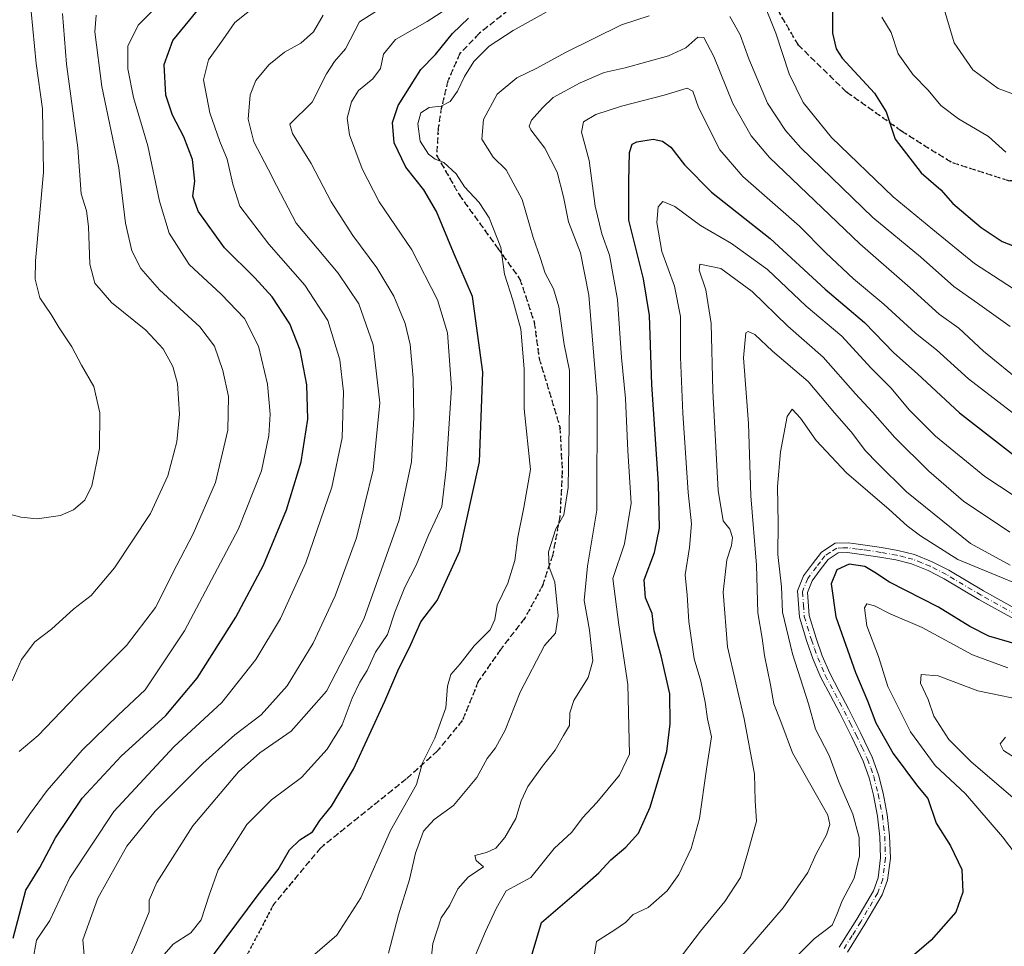
# Model space of a CAD drawing. Units: metres. Extents: x 630798 to 634241, y 4757440 to 4759819.
# Drawn here: x 633076 to 633337, y 4757841 to 4758086 of the extents above; entities that cross this region are included whole.
import ezdxf

# ---------------------------------------------------------------- set-up
doc = ezdxf.new("R2010")
doc.units = ezdxf.units.M
doc.header["$MEASUREMENT"] = 0
for name, pattern in [('DGN Style 3', [2.307223, 1.648017, -0.659207]), ('DGN Style 4', [2.638475, 1.318413, -0.659207, 0.001648, -0.659207]), ('DGN Style 5', [1.153612, 0.494405, -0.659207])]:
    doc.linetypes.add(name, pattern=pattern)
for name, color, linetype, lineweight in [('Curva de nivel maestra', 30, 'Continuous', 30), ('Curva de nivel normal', 30, 'Continuous', 0), ('Pista no pavimentada Cxs', 111, 'Continuous', 0), ('Pista no pavimentada eje', 91, 'DGN Style 4', 0), ('Ruta', 7, 'DGN Style 5', 30), ('Senda', 7, 'DGN Style 3', 0)]:
    doc.layers.add(name, color=color, linetype=linetype, lineweight=lineweight)

msp = doc.modelspace()

# ---------------------------------------------------------------- linework, layer by layer
at = {"layer": 'Curva de nivel maestra', "color": 30, "linetype": 'Continuous', "lineweight": 30, "flags": 128}
for points, elevation in [([(633074.69, 4757843.0101), (633078, 4757855.6801), (633081.74, 4757861.6801), (633085.84, 4757869.5101), (633092.88, 4757880.0001), (633103.25, 4757891.1201), (633115.07, 4757901.8901), (633123.37, 4757911.7801), (633133.56, 4757927.9101), (633140.95, 4757941.7101), (633146.96, 4757956.3401), (633150.91, 4757969.0101), (633152.68, 4757980.3401), (633152.35, 4757989.4101), (633150.65, 4757998.6201), (633147.84, 4758005.5101), (633143.2, 4758012.6501), (633138.64, 4758017.7501), (633130.57, 4758025.6801), (633123.63, 4758035.3401), (633122.22, 4758039.3401), (633122.76, 4758043.3401), (633122.09, 4758049.0101), (633119.87, 4758055.0301), (633116.81, 4758060.7601), (633115.04, 4758066.0301), (633114.58, 4758074.2201), (633116.96, 4758080.5001), (633126.67, 4758092.5001)], 975), ([(633291.52, 4758089.5201), (633291.44, 4758082.4601), (633292.43, 4758078.2801), (633294.08, 4758075.8101), (633302.57, 4758066.5901), (633305.72, 4758061.6601), (633308.07, 4758054.4601), (633314.94, 4758045.5401), (633320.13, 4758040.9701), (633323.35, 4758037.3601), (633330.83, 4758031.0001), (633336.4, 4758027.3101), (633359.03, 4758018.5101)], 950), ([(633125.12, 4757835.1501), (633139.47, 4757854.4401), (633144.79, 4757861.1601), (633147.83, 4757866.3401), (633150.53, 4757868.9901), (633153.86, 4757871.1401), (633155.85, 4757874.1301), (633158.92, 4757877.8801), (633164.69, 4757887.6801), (633173.02, 4757905.6801), (633176.43, 4757913.6801), (633179.89, 4757920.7001), (633182.55, 4757926.6801), (633186.89, 4757932.3401), (633192.86, 4757945.4401), (633198.03, 4757969.0601), (633198.97, 4757992.7701), (633196.2, 4758012.7901), (633191.17, 4758024.4201), (633186.7, 4758035.2401), (633183.33, 4758041.0001), (633178.58, 4758047.0401), (633175.51, 4758053.4601), (633175.06, 4758058.7901), (633176.54, 4758063.3401), (633182.58, 4758072.8701), (633186.46, 4758076.8201), (633190.89, 4758082.3901), (633195.14, 4758086.4501)], 950), ([(633211.06, 4757835.5901), (633214.45, 4757847.1201), (633223.16, 4757854.5201), (633229.67, 4757860.2601), (633232.79, 4757863.7401), (633236.81, 4757867.0601), (633240.17, 4757870.7801), (633243.24, 4757877.6201), (633247.68, 4757892.3501), (633248.56, 4757899.7201), (633248.4, 4757907.6301), (633246.15, 4757917.7101), (633244.29, 4757924.3201), (633243.76, 4757928.9301), (633242, 4757933.0101), (633241.61, 4757937.7701), (633244.35, 4757945.0401), (633245.69, 4757951.4301), (633245.48, 4757963.1701), (633243.71, 4757989.4501), (633243.05, 4758007.7201), (633241.46, 4758017.4601), (633237.58, 4758032.9901), (633237.58, 4758043.2201), (633237.76, 4758050.9301), (633238.49, 4758053.1001), (633239.67, 4758053.6801), (633244.03, 4758054.4501), (633246.5, 4758053.9001), (633248.7, 4758052.3001), (633252.36, 4758047.6001), (633259.45, 4758040.4301), (633275.01, 4758028.1001), (633289.56, 4758014.7601), (633299.98, 4758005.9301), (633307.67, 4757997.8901), (633313.98, 4757992.3101), (633325.13, 4757981.9601), (633340.93, 4757969.6401)], 925), ([(633341.05, 4757920.5301), (633332.89, 4757922.8701), (633327.83, 4757925.4201), (633319.56, 4757930.5501), (633306.53, 4757937.2001), (633302.66, 4757939.7401), (633300, 4757941.3401), (633295.9, 4757941.9401), (633292.64, 4757940.4501), (633291.12, 4757936.7501), (633292.34, 4757928.0201), (633297.57, 4757913.2401), (633300.76, 4757905.7701), (633302.94, 4757899.9401), (633307.54, 4757891.8801), (633313.94, 4757883.1601), (633316.75, 4757879.9401), (633318.87, 4757873.4201), (633322.68, 4757867.3701), (633325.68, 4757861.1001), (633325.99, 4757855.1301), (633324.14, 4757849.8201), (633317.56, 4757842.4201), (633299.45, 4757826.8501)], 900)]:
    msp.add_lwpolyline(points, dxfattribs=dict(at, elevation=elevation))
at = {"layer": 'Curva de nivel normal', "color": 30, "linetype": 'Continuous', "lineweight": 0, "flags": 128}
for points, elevation in [([(633273.01, 4758091.01), (633276.51, 4758082.51), (633280.02, 4758071.69), (633283.74, 4758064.08), (633291.2, 4758054.87), (633307.51, 4758039.18), (633317.99, 4758030.51), (633329.1, 4758021.52), (633342.67, 4758012.67), (633351.34, 4758008.27), (633363.86, 4758003.45), (633375.16, 4758000.52), (633384.88, 4757999.61), (633395.67, 4758001.3), (633401.94, 4758004.28), (633405.34, 4758006.91), (633417.67, 4758019.63), (633427.6, 4758032.88), (633433.4, 4758042.35), (633436.18, 4758049.94), (633437.46, 4758063.38), (633436.82, 4758080.56), (633434.6, 4758098.23)], 945), ([(633075.72, 4757870.93), (633078.98, 4757875.74), (633083.62, 4757882.01), (633092.9, 4757892.68), (633102.42, 4757902.01), (633109.61, 4757908.68), (633119.97, 4757924.34), (633134.25, 4757951.34), (633140.34, 4757966.68), (633142.34, 4757976.01), (633142.69, 4757981.68), (633141.97, 4757989.58), (633139.61, 4757999.63), (633135.91, 4758006.97), (633129.69, 4758013.38), (633121.23, 4758021.24), (633115.91, 4758029.58), (633113.38, 4758038.05), (633110.31, 4758052.65), (633106.49, 4758065.41), (633104.99, 4758072.99), (633104.98, 4758079.06), (633107.73, 4758084.6), (633115.67, 4758092.56)], 980), ([(633320.76, 4758089.66), (633323.68, 4758079.93), (633328.59, 4758072.8), (633335.35, 4758067.82), (633340.6, 4758065.92), (633346.16, 4758063.49), (633350.88, 4758060.33), (633355.22, 4758058.92), (633362.94, 4758058.95), (633366.67, 4758058.46), (633370.44, 4758058.44), (633374.85, 4758059.38), (633378.79, 4758059.79), (633383.44, 4758061.67), (633392.6, 4758067.51), (633396.44, 4758071.91), (633398.29, 4758078.74), (633398.11, 4758085.39), (633395.22, 4758090.97)], 960), ([(633074.01, 4757955.12), (633076.67, 4757954.38), (633080.98, 4757953.91), (633087.23, 4757954.83), (633090.6, 4757956.31), (633093.65, 4757958.84), (633095.49, 4757962.68), (633097.47, 4757972.59), (633097.61, 4757982.01), (633095.97, 4757988.95), (633092.73, 4757994.63), (633090.19, 4757999.5), (633086.85, 4758004.52), (633084.71, 4758008.04), (633081.74, 4758012.41), (633080.51, 4758017.41), (633080.57, 4758022.24), (633082.71, 4758045.72), (633082.41, 4758062.41), (633080.78, 4758074.44), (633079.39, 4758088.23)], 995), ([(633079.86, 4757836.98), (633080.88, 4757842.43), (633084.34, 4757847.65), (633089.67, 4757858.9), (633101.3, 4757876.45), (633117.2, 4757893.59), (633129.84, 4757905.34), (633138.89, 4757916.68), (633145.41, 4757927.59), (633152.1, 4757942.28), (633158.97, 4757962.31), (633161.74, 4757975.4), (633162.08, 4757987.55), (633161.13, 4757995.99), (633157.95, 4758006.39), (633151.81, 4758015.81), (633142.3, 4758026.63), (633134.69, 4758036.69), (633132.83, 4758042.5), (633131.33, 4758049.13), (633129.36, 4758053.84), (633126.72, 4758061.37), (633125.06, 4758070.12), (633126.39, 4758075.37), (633130.12, 4758080.68), (633133.34, 4758085.28), (633139.29, 4758090.1)], 970), ([(633100.99, 4757827.49), (633107.15, 4757841.36), (633110.62, 4757849.93), (633110.66, 4757853.01), (633112.67, 4757857.68), (633122.25, 4757872.74), (633134.28, 4757887.02), (633139.96, 4757892.02), (633148.26, 4757897.72), (633157.56, 4757908.34), (633167.47, 4757927.35), (633176.85, 4757953.7), (633180.1, 4757969.02), (633180.66, 4757980.72), (633180.5, 4757991.2), (633179.72, 4758000.06), (633178.36, 4758005.68), (633175.4, 4758012.84), (633170.86, 4758020.33), (633164.53, 4758028.91), (633158.84, 4758037.85), (633153.53, 4758047.99), (633148.58, 4758055.9), (633147.88, 4758058.42), (633153.8, 4758064.24), (633157.62, 4758071.73), (633159.74, 4758075.01), (633162.58, 4758078.34), (633166.35, 4758085.49), (633170.67, 4758088.24)], 960), ([(633114.58, 4757838.61), (633117.01, 4757841.35), (633121.67, 4757844.41), (633124.42, 4757847.85), (633126.5, 4757854.32), (633128.88, 4757861.01), (633136.52, 4757873.07), (633143, 4757879.58), (633150.95, 4757885.48), (633157.74, 4757892.96), (633161.71, 4757899.45), (633164.41, 4757906.48), (633166.38, 4757910.7), (633168.32, 4757913.83), (633170.58, 4757918.65), (633173.75, 4757923.32), (633175.66, 4757929.23), (633178.32, 4757935.88), (633181.28, 4757941.7), (633184.57, 4757949.66), (633188.07, 4757957.21), (633189.22, 4757967.06), (633190.62, 4757988.64), (633189.63, 4758003.14), (633186.91, 4758011.91), (633180.12, 4758025.13), (633171.48, 4758037.82), (633166.99, 4758046.56), (633163.65, 4758055.56), (633163.08, 4758059.98), (633164.16, 4758064.31), (633166.07, 4758067.26), (633169.82, 4758070.4), (633171.83, 4758073.11), (633172.67, 4758076.92), (633175.82, 4758080.82), (633184.2, 4758085.6), (633190.63, 4758089.73)], 955), ([(633074.39, 4757911.09), (633076.87, 4757916.73), (633080.39, 4757921.41), (633084.82, 4757924.76), (633090.72, 4757930.16), (633095.32, 4757933.68), (633101.49, 4757941.01), (633111.02, 4757955.34), (633115.58, 4757965.34), (633117.95, 4757974.34), (633118.72, 4757981.66), (633118.17, 4757989.74), (633116.9, 4757994.24), (633114.38, 4757998.92), (633109.73, 4758003.84), (633100.65, 4758011.18), (633096.27, 4758016.28), (633094.96, 4758021.3), (633094.62, 4758031.31), (633094.04, 4758035.45), (633092.62, 4758039.98), (633091.78, 4758052.12), (633088.77, 4758074.25), (633087.73, 4758087.64)], 990), ([(633076.28, 4757892.41), (633081.24, 4757896.58), (633091.32, 4757907.07), (633104.67, 4757920.41), (633112.35, 4757930.47), (633117.94, 4757941.64), (633122.3, 4757949.96), (633128.23, 4757963.56), (633131.43, 4757977.44), (633131.68, 4757986.35), (633130.18, 4757993.18), (633127.95, 4757999.62), (633124.04, 4758004.71), (633113.39, 4758014.57), (633108.46, 4758020.15), (633106.05, 4758024.9), (633104.37, 4758032.17), (633102.62, 4758046.82), (633098.14, 4758068.34), (633096.25, 4758082.84), (633096.61, 4758087.26)], 985), ([(633093.48, 4757838.51), (633093.11, 4757842.55), (633097.08, 4757853.58), (633104.78, 4757867.29), (633112.2, 4757876.54), (633124.84, 4757889.21), (633133.35, 4757896.76), (633140.3, 4757902.1), (633147.17, 4757909.79), (633154.05, 4757921.04), (633159.9, 4757933.58), (633165.53, 4757948.94), (633169.97, 4757966.91), (633171.73, 4757984.68), (633169.9, 4758000.03), (633166.12, 4758010.82), (633160.65, 4758018.98), (633149.52, 4758032.19), (633144.31, 4758042.12), (633142.12, 4758046.46), (633138.33, 4758053.67), (633136.89, 4758059.72), (633137.41, 4758066.14), (633138.85, 4758069.95), (633142.34, 4758074.13), (633146.46, 4758077.44), (633150.81, 4758079.82), (633154.12, 4758082.78), (633156.67, 4758087.22)], 965), ([(633153.89, 4757838.18), (633160.34, 4757843.74), (633166.7, 4757853.65), (633174.54, 4757871.42), (633181.44, 4757883.68), (633183, 4757889.41), (633186.23, 4757895.87), (633189.2, 4757903.94), (633189.62, 4757909.62), (633190.51, 4757912.78), (633192.91, 4757915.56), (633196.62, 4757920.3), (633200.85, 4757924.58), (633202.16, 4757927.29), (633202.72, 4757931.13), (633205.55, 4757936.96), (633207.39, 4757942.95), (633208.17, 4757949.09), (633209.8, 4757956.95), (633211.56, 4757967.01), (633209.93, 4757983.01), (633209.9, 4757993.68), (633208.97, 4758004.14), (633206.93, 4758011.8), (633204.68, 4758018.68), (633203.74, 4758025.74), (633200.6, 4758033.6), (633197.96, 4758037.63), (633194.14, 4758041.81), (633191.87, 4758045.2), (633188.61, 4758048.26), (633186.32, 4758049.16), (633184.55, 4758050.48), (633182.4, 4758053.87), (633181.78, 4758058.44), (633182.56, 4758061.43), (633184.73, 4758062.83), (633187.91, 4758063.11), (633190.31, 4758064.41), (633192.27, 4758067.08), (633194.06, 4758070.98), (633196.6, 4758075), (633200.67, 4758079), (633207.01, 4758083.2), (633215.67, 4758088)], 945), ([(633242.93, 4758087.02), (633235.67, 4758084.65), (633220.84, 4758077.38), (633213.28, 4758073.22), (633207.97, 4758070.68), (633202.7, 4758066.34), (633199.11, 4758059.61), (633198.71, 4758054.42), (633201.68, 4758049.68), (633205.1, 4758046.28), (633209.37, 4758038.41), (633212.23, 4758028.36), (633214.16, 4758023.06), (633215.41, 4758018.95), (633217.61, 4758014.83), (633219.04, 4758010.03), (633220.49, 4758000.12), (633221.89, 4757993.22), (633221.86, 4757984.2), (633221.56, 4757962.23), (633220.36, 4757954.96), (633218.26, 4757951.29), (633216.31, 4757945.18), (633216.46, 4757941.12), (633217.98, 4757937.18), (633218.85, 4757928.31), (633218.17, 4757923.7), (633215.29, 4757920.45), (633208.86, 4757908.04), (633204.89, 4757898.01), (633202.34, 4757893.34), (633200.06, 4757890.54), (633197.34, 4757885.48), (633191.19, 4757878.1), (633186.11, 4757874.37), (633183.25, 4757871.25), (633181.11, 4757865.5), (633179.56, 4757858.52), (633176.62, 4757849.14), (633174.01, 4757838.98)], 940), ([(633338.48, 4758004.83), (633329.88, 4758011.05), (633323.57, 4758015.47), (633314.75, 4758023.29), (633302.14, 4758033.72), (633283.13, 4758052.11), (633279.03, 4758056.72), (633274.32, 4758063.98), (633269.34, 4758075.67), (633267.09, 4758082.06), (633264.31, 4758086.85)], 940), ([(633304.54, 4758086.69), (633307, 4758082.64), (633308.88, 4758077.01), (633312.86, 4758071.44), (633316.8, 4758067.41), (633320.12, 4758063.32), (633324.78, 4758059.84), (633332.77, 4758055.11), (633337.32, 4758051)], 955), ([(633183.79, 4757823.34), (633185.72, 4757841.59), (633187.92, 4757848.39), (633190.26, 4757851.7), (633192.31, 4757856.02), (633195.1, 4757859.08), (633199.14, 4757861.81), (633197.16, 4757863.53), (633196.86, 4757864.87), (633199.96, 4757865.65), (633202.38, 4757866.82), (633204.79, 4757869.57), (633207.69, 4757874.66), (633209.09, 4757879.34), (633210.89, 4757883.1), (633214.74, 4757888.51), (633218.11, 4757892.69), (633220.34, 4757896.56), (633221.91, 4757899.22), (633221.93, 4757902.61), (633223, 4757905.88), (633226.83, 4757911.98), (633228.06, 4757916.34), (633227.18, 4757924.51), (633225.8, 4757932.33), (633226.61, 4757941.4), (633229.12, 4757956.26), (633229.21, 4757986.24), (633226.99, 4758013.17), (633224.81, 4758024.31), (633221.59, 4758032.52), (633220.3, 4758039.2), (633218.64, 4758045.65), (633215.35, 4758052.02), (633211.67, 4758056.87), (633211.21, 4758057.83), (633211.8, 4758059.42), (633214.76, 4758062.68), (633217.6, 4758065.46), (633224.67, 4758069.35), (633231.1, 4758072.04), (633236.61, 4758073.34), (633248.09, 4758076.45), (633252.69, 4758078.56), (633255.81, 4758081.45), (633257.44, 4758081.31), (633260.12, 4758076.33), (633265.08, 4758063.86), (633269.92, 4758055.31), (633274.8, 4758049.59), (633298.69, 4758026.69), (633312.06, 4758015.1), (633319.74, 4758008.15), (633324.87, 4758004.37), (633331.42, 4757998.32), (633341.58, 4757990.06)], 935), ([(633196.68, 4757837.69), (633199.63, 4757844.76), (633202.52, 4757850.86), (633205.12, 4757855.52), (633211.61, 4757859.01), (633217.82, 4757866.68), (633222.51, 4757871.01), (633225.29, 4757874.82), (633229.08, 4757878.9), (633235.14, 4757886.15), (633237.78, 4757891.68), (633237.35, 4757910.09), (633234.9, 4757925.89), (633233.31, 4757938.12), (633236.45, 4757947.35), (633238.17, 4757958.06), (633237.35, 4757971.93), (633236.68, 4757985.81), (633235.63, 4757996.68), (633234.56, 4758012.01), (633232.43, 4758023.68), (633230.4, 4758029.4), (633228.72, 4758036.72), (633227.07, 4758048.74), (633225.1, 4758056.3), (633225.59, 4758059.02), (633228.81, 4758060.91), (633235.67, 4758063.13), (633246.91, 4758066.07), (633253.01, 4758067.89), (633254.5, 4758067.1), (633256.05, 4758062.78), (633261.68, 4758051.62), (633267.75, 4758044.53), (633282.71, 4758031.38), (633289.74, 4758024.34), (633297, 4758017.42), (633305.09, 4758010.78), (633313.41, 4758003.09), (633319.01, 4757998.64), (633327.49, 4757991.01), (633340.86, 4757980.64)], 930), ([(633228.07, 4757836.01), (633229.02, 4757842.06), (633233.86, 4757845.2), (633236.73, 4757847.14), (633238.76, 4757849.22), (633242.67, 4757851.07), (633247.71, 4757855.47), (633250.83, 4757859.82), (633254.11, 4757866.68), (633256.28, 4757874.68), (633258.12, 4757887.66), (633259.49, 4757896.26), (633258.36, 4757900.99), (633257.78, 4757905.41), (633256.62, 4757911.02), (633254.84, 4757916.85), (633253.46, 4757926.8), (633253.06, 4757933.73), (633252.47, 4757939.14), (633253.68, 4757946.34), (633254.16, 4757952.61), (633253.27, 4757960.9), (633251.85, 4757981.88), (633251.29, 4757996.77), (633251.28, 4758007.51), (633249.67, 4758015.55), (633246.33, 4758024.68), (633244.96, 4758032.34), (633245.36, 4758036.55), (633246.59, 4758037.93), (633249.74, 4758036.62), (633256.53, 4758031.54), (633264.78, 4758026.79), (633274.24, 4758019.91), (633284.53, 4758010.2), (633293.91, 4758002.24), (633301.61, 4757993.86), (633306.9, 4757988.57), (633311.9, 4757982.69), (633318.78, 4757975.81), (633331.8, 4757965.13), (633343.69, 4757957.27)], 920), ([(633338.42, 4757950.44), (633326.12, 4757958.62), (633317, 4757966.52), (633307.97, 4757975.43), (633302.06, 4757982.21), (633297.56, 4757987.02), (633289.05, 4757996.72), (633279.62, 4758004.96), (633270.24, 4758014.08), (633261.94, 4758020.15), (633256.37, 4758021.36), (633256.22, 4758019.78), (633257.96, 4758014.57), (633259.4, 4758005.68), (633259.84, 4757987.85), (633261.24, 4757961.43), (633262.55, 4757953.42), (633264.27, 4757951.19), (633265.01, 4757949.04), (633264.76, 4757946.87), (633263.55, 4757943.13), (633262.54, 4757934.54), (633263.73, 4757920.11), (633268.09, 4757901.01), (633270.81, 4757886.4), (633271.01, 4757879.32), (633271.33, 4757873.9), (633269.06, 4757865.65), (633267.1, 4757859.01), (633263.01, 4757852.66), (633256.54, 4757844.79), (633250.67, 4757837.05)], 915), ([(633338.54, 4757941.65), (633328, 4757947.41), (633311.1, 4757961.12), (633303.36, 4757968.69), (633300.22, 4757971.96), (633296.41, 4757976.96), (633292.05, 4757981.99), (633285.03, 4757990.33), (633275.64, 4757998.31), (633270.89, 4758002.75), (633269.19, 4758003.56), (633268.56, 4758003.16), (633267.92, 4757996.53), (633269.25, 4757979.19), (633269.87, 4757959.99), (633271.36, 4757941.69), (633271.7, 4757929.04), (633272.84, 4757922.38), (633273.52, 4757917.81), (633275.08, 4757910.01), (633275.95, 4757905.01), (633277.84, 4757900.34), (633280.87, 4757892.04), (633287.27, 4757880.84), (633290.24, 4757875.5), (633290.78, 4757873.03), (633289.85, 4757870.3), (633287.18, 4757865.33), (633284.96, 4757860.34), (633278.44, 4757851.01), (633264.66, 4757835.01)], 910), ([(633351.23, 4757932.23), (633324.67, 4757943.18), (633314.74, 4757949.45), (633311.24, 4757952.09), (633306.44, 4757956.43), (633295.17, 4757966.13), (633287.16, 4757974.68), (633282.98, 4757980.62), (633280.84, 4757982.94), (633279.52, 4757981.06), (633277.69, 4757971.68), (633276.91, 4757962.52), (633277.12, 4757952.7), (633277, 4757944.52), (633277.95, 4757935.91), (633278.28, 4757929.26), (633280.91, 4757918.24), (633285.14, 4757904.99), (633287.02, 4757898.27), (633290.57, 4757891.32), (633293.16, 4757884.34), (633296.89, 4757875.75), (633298.56, 4757869.62), (633298.63, 4757864.75), (633297.21, 4757858.88), (633294.06, 4757852.84), (633292.59, 4757849.2), (633291.35, 4757846.44), (633286.67, 4757842.82), (633281.88, 4757838.06)], 905), ([(633337.85, 4757914.52), (633328.53, 4757917.91), (633315.22, 4757925.15), (633306.74, 4757928.8), (633302.63, 4757930.96), (633300.6, 4757931.46), (633299.95, 4757930.35), (633300.55, 4757925.62), (633303.64, 4757917.53), (633306.11, 4757909.6), (633312.12, 4757897.61), (633318.61, 4757888.63), (633326.67, 4757881.19), (633336.49, 4757869.83), (633341.5, 4757863.18)], 895), ([(633344.49, 4757905.4), (633329.95, 4757908.45), (633319.48, 4757912.42), (633314.95, 4757912.72), (633314.74, 4757910.42), (633316.78, 4757906.12), (633318.34, 4757901.68), (633322.24, 4757895.58), (633328.06, 4757889.75), (633339.93, 4757879.6)], 890), ([(633337.23, 4757896.19), (633335.85, 4757894.38), (633336.69, 4757892.63), (633340.62, 4757890.14)], 885)]:
    msp.add_lwpolyline(points, dxfattribs=dict(at, elevation=elevation))
at = {"layer": 'Pista no pavimentada Cxs', "color": 111, "linetype": 'Continuous', "lineweight": 0}
for points in [[(633293.2501, 4757840.6001, 905.1687), (633297.8801, 4757847.9801, 903.7613), (633302.2901, 4757855.5301, 903.3628), (633303.5301, 4757858.9001, 903.9193), (633304.2201, 4757864.2701, 904.671), (633304.0201, 4757869.8301, 905.569), (633303.4001, 4757875.3001, 906.1761), (633302.3401, 4757880.7801, 905.5701), (633301.1601, 4757885.4201, 905.1773), (633299.5901, 4757889.8401, 904.7152), (633296.6001, 4757896.1601, 906.0985), (633293.4201, 4757902.4801, 909.901), (633290.9501, 4757907.1701, 912.0949), (633288.4201, 4757911.9801, 913.3366), (633286.4001, 4757916.7101, 912.7089), (633284.6801, 4757921.5201, 916.7651), (633282.7401, 4757927.9001, 916.9984), (633282.2301, 4757934.8501, 909.3581), (633283.8201, 4757938.8201, 908.0561), (633286.2101, 4757942.0001, 905.8574), (633288.5901, 4757945.1201, 905.5978), (633292.1901, 4757947.4601, 903.4518), (633295.5901, 4757947.5901, 906.5182), (633298.2801, 4757947.2301, 908.6816), (633301.3501, 4757946.8101, 910.3218), (633304.4401, 4757946.3401, 910.0716), (633308.7601, 4757945.5701, 910.4203), (633313.1601, 4757944.4701, 914.1622), (633317.8401, 4757942.5801, 915.0843), (633322.2401, 4757940.3201, 910.9046), (633331.4501, 4757934.8601, 911.8849), (633340.5901, 4757929.7501, 908.6898)], [(633293.2501, 4757840.6001, 905.1687), (633297.8801, 4757847.9801, 903.7613), (633302.2901, 4757855.5301, 903.3628), (633303.5301, 4757858.9001, 903.9193), (633304.2201, 4757864.2701, 904.671), (633304.0201, 4757869.8301, 905.569), (633303.4001, 4757875.3001, 906.1761), (633302.3401, 4757880.7801, 905.5701), (633301.1601, 4757885.4201, 905.1773), (633299.5901, 4757889.8401, 904.7152), (633296.6001, 4757896.1601, 906.0985), (633293.4201, 4757902.4801, 909.901), (633290.9501, 4757907.1701, 912.0949), (633288.4201, 4757911.9801, 913.3366), (633286.4001, 4757916.7101, 912.7089), (633284.6801, 4757921.5201, 916.7651), (633282.7401, 4757927.9001, 916.9984), (633282.2301, 4757934.8501, 909.3581), (633283.8201, 4757938.8201, 908.0561), (633286.2101, 4757942.0001, 905.8574), (633288.5901, 4757945.1201, 905.5978), (633292.1901, 4757947.4601, 903.4518), (633295.5901, 4757947.5901, 906.5182), (633298.2801, 4757947.2301, 908.6816), (633301.3501, 4757946.8101, 910.3218), (633304.4401, 4757946.3401, 910.0716), (633308.7601, 4757945.5701, 910.4203), (633313.1601, 4757944.4701, 914.1622), (633317.8401, 4757942.5801, 915.0843), (633322.2401, 4757940.3201, 910.9046), (633331.4501, 4757934.8601, 911.8849), (633340.5901, 4757929.7501, 908.6898)], [(633339.4501, 4757927.4401, 904.1729), (633330.1701, 4757932.6301, 908.8936), (633320.9901, 4757938.0701, 906.8939), (633316.7701, 4757940.2401, 910.8153), (633312.3601, 4757942.0101, 910.9127), (633308.2201, 4757943.0501, 907.3801), (633304.0201, 4757943.8001, 906.9633), (633300.9801, 4757944.2601, 906.7447), (633297.9401, 4757944.6801, 905.7277), (633295.4701, 4757945.0101, 905.2577), (633293.0001, 4757944.9201, 904.5789), (633290.3701, 4757943.2001, 905.1576), (633288.2601, 4757940.4501, 906.6027), (633286.0801, 4757937.5501, 908.2001), (633284.8401, 4757934.4501, 908.9468), (633285.2801, 4757928.3701, 915.3724), (633287.1201, 4757922.3301, 914.3632), (633288.7901, 4757917.6501, 910.3747), (633290.7401, 4757913.0901, 910.9064), (633293.2201, 4757908.3701, 909.4613), (633295.7101, 4757903.6601, 907.4218), (633298.9201, 4757897.2901, 906.2651), (633301.9701, 4757890.8301, 904.9867), (633303.6201, 4757886.1701, 904.8975), (633304.8501, 4757881.3401, 906.9704), (633305.9501, 4757875.6901, 907.2195), (633306.5801, 4757870.0301, 905.7502), (633306.8001, 4757864.1501, 904.3425), (633306.0401, 4757858.2801, 904.4123), (633304.6201, 4757854.4201, 903.8658), (633300.0801, 4757846.6401, 903.4503), (633295.4801, 4757839.3001, 904.6116)], [(633339.4501, 4757927.4401, 904.1729), (633330.1701, 4757932.6301, 908.8936), (633320.9901, 4757938.0701, 906.8939), (633316.7701, 4757940.2401, 910.8153), (633312.3601, 4757942.0101, 910.9127), (633308.2201, 4757943.0501, 907.3801), (633304.0201, 4757943.8001, 906.9633), (633300.9801, 4757944.2601, 906.7447), (633297.9401, 4757944.6801, 905.7277), (633295.4701, 4757945.0101, 905.2577), (633293.0001, 4757944.9201, 904.5789), (633290.3701, 4757943.2001, 905.1576), (633288.2601, 4757940.4501, 906.6027), (633286.0801, 4757937.5501, 908.2001), (633284.8401, 4757934.4501, 908.9468), (633285.2801, 4757928.3701, 915.3724), (633287.1201, 4757922.3301, 914.3632), (633288.7901, 4757917.6501, 910.3747), (633290.7401, 4757913.0901, 910.9064), (633293.2201, 4757908.3701, 909.4613), (633295.7101, 4757903.6601, 907.4218), (633298.9201, 4757897.2901, 906.2651), (633301.9701, 4757890.8301, 904.9867), (633303.6201, 4757886.1701, 904.8975), (633304.8501, 4757881.3401, 906.9704), (633305.9501, 4757875.6901, 907.2195), (633306.5801, 4757870.0301, 905.7502), (633306.8001, 4757864.1501, 904.3425), (633306.0401, 4757858.2801, 904.4123), (633304.6201, 4757854.4201, 903.8658), (633300.0801, 4757846.6401, 903.4503), (633295.4801, 4757839.3001, 904.6116)]]:
    msp.add_polyline3d(points, dxfattribs=at)
at = {"layer": 'Pista no pavimentada eje', "color": 91, "linetype": 'DGN Style 4', "lineweight": 0}
msp.add_polyline3d([(633340.0201, 4757928.5951, 906.4075), (633330.8101, 4757933.7451, 910.3159), (633321.6151, 4757939.1951, 908.9142), (633317.3051, 4757941.4101, 912.9026), (633315.1001, 4757942.2951, 912.9084), (633312.7601, 4757943.2401, 912.2458), (633310.5601, 4757943.7901, 910.6466), (633308.4901, 4757944.3101, 908.8685), (633304.2301, 4757945.0701, 908.5471), (633301.1651, 4757945.5351, 908.5146), (633299.6301, 4757945.7451, 907.8719), (633298.1101, 4757945.9551, 907.1875), (633295.5301, 4757946.3001, 905.8305), (633294.2951, 4757946.2551, 904.9904), (633292.5951, 4757946.1901, 903.8906), (633290.7951, 4757945.0201, 904.9099), (633289.4801, 4757944.1601, 905.2085), (633288.2901, 4757942.6001, 904.8226), (633287.2351, 4757941.2251, 905.685), (633284.9501, 4757938.1851, 908.0253), (633283.5351, 4757934.6501, 908.7698), (633283.7901, 4757931.1751, 911.3116), (633284.0101, 4757928.1351, 916.1479), (633285.9001, 4757921.9251, 915.4983), (633286.7351, 4757919.5851, 912.9796), (633287.5951, 4757917.1801, 910.4787), (633289.5801, 4757912.5351, 911.9715), (633292.0851, 4757907.7701, 909.8822), (633293.3201, 4757905.4251, 909.5774), (633294.5651, 4757903.0701, 908.455), (633296.1551, 4757899.9101, 906.5479), (633297.7601, 4757896.7251, 904.7372), (633299.2551, 4757893.5651, 905.212), (633300.7801, 4757890.3351, 904.7624), (633301.6051, 4757888.0051, 903.9009), (633302.3901, 4757885.7951, 903.9601), (633303.5951, 4757881.0601, 906.0656), (633304.1251, 4757878.3201, 906.7479), (633304.6751, 4757875.4951, 906.6942), (633304.9901, 4757872.6651, 906.2826), (633305.3001, 4757869.9301, 905.6452), (633305.4001, 4757867.1501, 904.9043), (633305.5101, 4757864.2101, 904.5044), (633305.1651, 4757861.5251, 904.2861), (633304.7851, 4757858.5901, 904.1383), (633303.4551, 4757854.9751, 903.4987), (633298.9801, 4757847.3101, 903.5097), (633296.6801, 4757843.6401, 904.0811), (633294.3651, 4757839.9501, 904.8484)], dxfattribs=at)
at = {"layer": 'Ruta', "color": 7, "linetype": 'DGN Style 5', "lineweight": 30}
for points in [[(633418.5527, 4758089.7919, 958.5207), (633418.5527, 4758074.0869, 958.0738), (633412.5697, 4758059.8775, 965.5834), (633402.8475, 4758047.9117, 957.3456), (633398.786, 4758045.2041, 955.7982), (633362.009, 4758042.1612, 959.655), (633338.0906, 4758043.4312, 953.7031), (633322.8506, 4758048.2995, 961.2504), (633309.7272, 4758056.5545, 955.9381), (633295.1222, 4758066.9262, 952.4461), (633282.4423, 4758079.3219, 963.7222), (633269.7287, 4758101.0097, 962.8799)], [(633418.5527, 4758089.7919, 958.5207), (633418.5527, 4758074.0869, 958.0738), (633412.5697, 4758059.8775, 965.5834), (633402.8475, 4758047.9117, 957.3456), (633398.786, 4758045.2041, 955.7982), (633362.009, 4758042.1612, 959.655), (633338.0906, 4758043.4312, 953.7031), (633322.8506, 4758048.2995, 961.2504), (633309.7272, 4758056.5545, 955.9381), (633295.1222, 4758066.9262, 952.4461), (633282.4423, 4758079.3219, 963.7222), (633269.7287, 4758101.0097, 962.8799)], [(633214.6887, 4758095.713, 953.153), (633197.967, 4758082.3779, 957.9165), (633192.887, 4758077.0862, 958.6597), (633189.712, 4758069.8896, 961.6854), (633188.0186, 4758062.9046, 959.5816), (633187.172, 4758057.1895, 948.0543), (633186.7163, 4758050.1553, 955.1016), (633192.6688, 4758039.7384, 949.342), (633202.8353, 4758025.6511, 948.0406), (633208.762, 4758017.3961, 944.9278), (633212.572, 4758005.9661, 949.3407), (633213.842, 4757996.4411, 950.7025), (633219.3454, 4757978.2377, 950.5235), (633219.9804, 4757966.3844, 953.6599), (633219.3454, 4757954.531, 949.3956), (633217.4404, 4757944.371, 943.8152), (633214.6887, 4757936.116, 944.3624), (633210.032, 4757927.6493, 960.5144), (633203.682, 4757919.3943, 953.7027), (633197.7553, 4757910.9276, 946.5554), (633193.522, 4757900.5559, 956.4917), (633186.9603, 4757892.5125, 960.599), (633178.7053, 4757885.1042, 947.6213), (633156.0569, 4757866.9008, 966.5591), (633143.5685, 4757851.8725, 962.5169), (633132.5619, 4757830.9174, 958.2411)], [(633214.6887, 4758095.713, 953.153), (633197.967, 4758082.3779, 957.9165), (633192.887, 4758077.0862, 958.6597), (633189.712, 4758069.8896, 961.6854), (633188.0186, 4758062.9046, 959.5816), (633187.172, 4758057.1895, 948.0543), (633186.7163, 4758050.1553, 955.1016), (633192.6688, 4758039.7384, 949.342), (633202.8353, 4758025.6511, 948.0406), (633208.762, 4758017.3961, 944.9278), (633212.572, 4758005.9661, 949.3407), (633213.842, 4757996.4411, 950.7025), (633219.3454, 4757978.2377, 950.5235), (633219.9804, 4757966.3844, 953.6599), (633219.3454, 4757954.531, 949.3956), (633217.4404, 4757944.371, 943.8152), (633214.6887, 4757936.116, 944.3624), (633210.032, 4757927.6493, 960.5144), (633203.682, 4757919.3943, 953.7027), (633197.7553, 4757910.9276, 946.5554), (633193.522, 4757900.5559, 956.4917), (633186.9603, 4757892.5125, 960.599), (633178.7053, 4757885.1042, 947.6213), (633156.0569, 4757866.9008, 966.5591), (633143.5685, 4757851.8725, 962.5169), (633132.5619, 4757830.9174, 958.2411)]]:
    msp.add_polyline3d(points, dxfattribs=at)
at = {"layer": 'Senda', "color": 7, "linetype": 'DGN Style 3', "lineweight": 0}
for points in [[(633418.5527, 4758089.7919, 958.5207), (633418.5527, 4758074.0869, 958.0738), (633412.5697, 4758059.8775, 965.5834), (633402.8475, 4758047.9117, 957.3456), (633398.786, 4758045.2041, 955.7982), (633362.009, 4758042.1612, 959.655), (633338.0906, 4758043.4312, 953.7031), (633322.8506, 4758048.2995, 961.2504), (633309.7272, 4758056.5545, 955.9381), (633295.1222, 4758066.9262, 952.4461), (633282.4423, 4758079.3219, 963.7222), (633269.7287, 4758101.0097, 962.8799)], [(633214.6887, 4758095.713, 953.153), (633197.967, 4758082.3779, 957.9165), (633192.887, 4758077.0862, 958.6597), (633189.712, 4758069.8896, 961.6854), (633188.0186, 4758062.9046, 959.5816), (633187.172, 4758057.1895, 948.0543), (633186.7163, 4758050.1553, 955.1016), (633192.6688, 4758039.7384, 949.342), (633202.8353, 4758025.6511, 948.0406), (633208.762, 4758017.3961, 944.9278), (633212.572, 4758005.9661, 949.3407), (633213.842, 4757996.4411, 950.7025), (633219.3454, 4757978.2377, 950.5235), (633219.9804, 4757966.3844, 953.6599), (633219.3454, 4757954.531, 949.3956), (633217.4404, 4757944.371, 943.8152), (633214.6887, 4757936.116, 944.3624), (633210.032, 4757927.6493, 960.5144), (633203.682, 4757919.3943, 953.7027), (633197.7553, 4757910.9276, 946.5554), (633193.522, 4757900.5559, 956.4917), (633186.9603, 4757892.5125, 960.599), (633178.7053, 4757885.1042, 947.6213), (633156.0569, 4757866.9008, 966.5591), (633143.5685, 4757851.8725, 962.5169), (633132.5619, 4757830.9174, 958.2411)]]:
    msp.add_polyline3d(points, dxfattribs=at)

doc.saveas('drawing.dxf')
